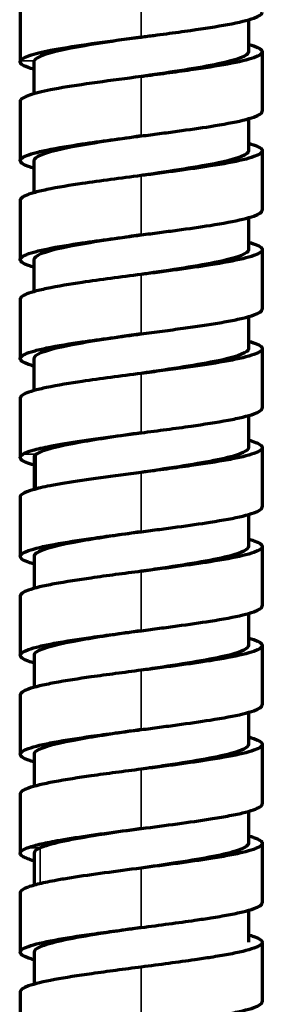
# Model space of a CAD drawing. Units: millimetres. Extents: x 56 to 1051, y -463 to 1001.
# Drawn here: x 473 to 487, y 431 to 488 of the extents above; entities that cross this region are included whole.
import ezdxf

# ---------------------------------------------------------------- set-up
doc = ezdxf.new("R2010")
doc.units = ezdxf.units.MM
doc.header["$LTSCALE"] = 0.75
doc.layers.add('Visible', color=7, linetype='Continuous', lineweight=70)
doc.layers.add('Visible Narrow', color=7, linetype='Continuous', lineweight=35)

msp = doc.modelspace()

# ---------------------------------------------------------------- linework, layer by layer
at = {"layer": 'Visible', "extrusion": (0, 1, 0)}
for p, q in [((472.626, 489.278), (472.626, 485.849)), ((485.826, 488.269), (485.826, 486.42)), ((486.626, 486.42), (486.626, 482.991)), ((473.426, 485.851), (473.426, 484)), ((472.626, 483.563), (472.626, 480.133)), ((485.825, 482.554), (485.825, 480.707)), ((486.626, 480.705), (486.626, 477.276)), ((473.426, 480.136), (473.426, 478.285)), ((472.626, 477.847), (472.626, 474.418)), ((485.825, 476.839), (485.825, 474.992)), ((486.626, 474.99), (486.626, 471.56)), ((473.426, 474.421), (473.426, 472.569)), ((472.626, 472.132), (472.626, 468.703)), ((485.825, 471.123), (485.825, 469.277)), ((486.626, 469.274), (486.626, 465.845)), ((473.426, 468.705), (473.426, 466.854)), ((472.626, 466.417), (472.626, 462.988)), ((485.824, 465.408), (485.824, 463.563)), ((486.626, 463.559), (486.626, 460.13)), ((473.429, 462.991), (473.429, 461.14)), ((472.626, 460.702), (472.626, 457.272)), ((485.822, 459.692), (485.822, 457.848)), ((486.626, 457.844), (486.626, 454.415)), ((473.43, 457.276), (473.43, 455.425)), ((472.626, 454.986), (472.626, 451.557)), ((485.822, 453.977), (485.822, 452.133)), ((486.626, 452.129), (486.626, 448.7)), ((473.43, 451.561), (473.43, 449.71)), ((472.626, 449.271), (472.626, 445.842)), ((485.822, 448.262), (485.822, 446.417)), ((486.626, 446.413), (486.626, 442.984)), ((473.429, 445.846), (473.429, 443.995)), ((472.626, 443.556), (472.626, 440.127)), ((485.82, 442.546), (485.82, 440.701)), ((486.626, 440.698), (486.626, 437.269)), ((473.432, 440.128), (473.432, 438.28)), ((472.626, 437.841), (472.626, 434.412)), ((485.819, 436.83), (485.819, 434.985)), ((486.626, 434.983), (486.626, 431.554)), ((473.433, 434.413), (473.433, 432.565)), ((472.626, 432.126), (472.626, 428.696))]:
    msp.add_line(p, q, dxfattribs=at)
at = {"layer": 'Visible'}
for points, knots in [([(479.626, 487.277), (479.748, 487.293), (479.871, 487.309), (480.116, 487.341), (480.238, 487.357), (480.604, 487.405), (480.846, 487.437), (481.565, 487.533), (482.034, 487.596), (483.276, 487.773), (484.009, 487.886), (485.281, 488.123), (485.797, 488.246), (486.455, 488.481), (486.626, 488.593), (486.626, 488.706)], [-2.228549, -2.228549, -2.228549, -2.228549, -2.191114, -2.191114, -2.153676, -2.153676, -2.078783, -2.078783, -1.928951, -1.928951, -1.663246, -1.663246, -1.376694, -1.376694, -1.113203, -1.113203, -1.113203, -1.113203]), ([(472.642, 485.909), (472.695, 486.009), (472.878, 486.109), (473.472, 486.309), (473.882, 486.409), (474.536, 486.537), (474.689, 486.566), (475.494, 486.709), (476.255, 486.823), (477.885, 487.051), (478.755, 487.164), (479.626, 487.277)], [-1.063224, -1.063224, -1.063224, -1.063224, -0.829831, -0.829831, -0.596418, -0.596418, -0.529761, -0.529761, -0.263609, -0.263609, -0.000009, -0.000009, -0.000009, -0.000009]), ([(479.626, 487.277), (478.107, 487.054), (475, 486.598), (473.544, 486.142), (473.439, 485.909)], [0.93980378, 0.93980378, 0.93980378, 0.93980378, 0.9692616, 1, 1, 1, 1]), ([(485.826, 486.857), (485.942, 486.824), (486.047, 486.791), (486.455, 486.646), (486.626, 486.533), (486.626, 486.307), (486.455, 486.195), (485.797, 485.96), (485.281, 485.837), (484.009, 485.6), (483.276, 485.487), (482.034, 485.31), (481.565, 485.247), (480.846, 485.151), (480.604, 485.119), (480.238, 485.071), (480.116, 485.055), (479.871, 485.023), (479.748, 485.007), (479.626, 484.991)], [-1.442364, -1.442364, -1.442364, -1.442364, -1.365983, -1.365983, -1.104944, -1.104944, -0.843905, -0.843905, -0.56003, -0.56003, -0.296808, -0.296808, -0.148376, -0.148376, -0.074183, -0.074183, -0.037094, -0.037094, -0.000009, -0.000009, -0.000009, -0.000009]), ([(485.826, 486.42), (485.826, 486.419), (485.824, 486.186), (484.534, 485.719), (481.343, 485.244), (479.692, 485.001), (479.626, 484.991)], [0.87696525, 0.87696525, 0.87696525, 0.87696525, 0.87704638, 0.90778479, 0.93852319, 0.93980381, 0.93980381, 0.93980381, 0.93980381]), ([(473.426, 485.412), (473.178, 485.482), (472.983, 485.552), (472.756, 485.67), (472.691, 485.717), (472.639, 485.789), (472.629, 485.813), (472.624, 485.861), (472.629, 485.885), (472.642, 485.909)], [-0.3842687, -0.3842687, -0.3842687, -0.3842687, -0.2218921, -0.2218921, -0.1109435, -0.1109435, -0.0555343, -0.0555343, -0.0000519, -0.0000519, -0.0000519, -0.0000519]), ([(479.626, 484.991), (478.755, 484.878), (477.885, 484.765), (476.255, 484.537), (475.494, 484.423), (474.689, 484.28), (474.536, 484.251), (473.882, 484.122), (473.472, 484.022), (472.878, 483.823), (472.695, 483.723), (472.642, 483.623)], [-1.059709, -1.059709, -1.059709, -1.059709, -0.796992, -0.796992, -0.531731, -0.531731, -0.465297, -0.465297, -0.232665, -0.232665, -0.000052, -0.000052, -0.000052, -0.000052]), ([(479.626, 481.562), (479.803, 481.585), (479.979, 481.608), (480.332, 481.654), (480.507, 481.677), (481.031, 481.746), (481.376, 481.792), (482.387, 481.93), (483.031, 482.022), (484.374, 482.233), (485.007, 482.35), (485.756, 482.531), (485.971, 482.592), (486.456, 482.766), (486.626, 482.878), (486.626, 482.991)], [-1.7895257, -1.7895257, -1.7895257, -1.7895257, -1.7494029, -1.7494029, -1.7092626, -1.7092626, -1.6289497, -1.6289497, -1.468422, -1.468422, -1.2587937, -1.2587937, -1.1510885, -1.1510885, -0.9537282, -0.9537282, -0.9537282, -0.9537282]), ([(473.426, 479.696), (473.309, 479.729), (473.204, 479.762), (472.796, 479.908), (472.625, 480.021), (472.626, 480.162), (472.636, 480.19), (472.744, 480.335), (473.006, 480.451), (473.626, 480.627), (473.875, 480.687), (474.803, 480.881), (475.533, 480.998), (476.734, 481.176), (477.29, 481.253), (478.439, 481.408), (479.032, 481.485), (479.626, 481.562)], [-1.21016, -1.21016, -1.21016, -1.21016, -1.152023, -1.152023, -0.954094, -0.954094, -0.904674, -0.904674, -0.700166, -0.700166, -0.595242, -0.595242, -0.359495, -0.359495, -0.179762, -0.179762, -0.000027, -0.000027, -0.000027, -0.000027]), ([(479.626, 481.562), (478.143, 481.344), (475.033, 480.888), (473.483, 480.412), (473.426, 480.155), (473.426, 480.136)], [0.1911699, 0.1911699, 0.1911699, 0.1911699, 0.21994372, 0.25136426, 0.25389903, 0.25389903, 0.25389903, 0.25389903]), ([(485.825, 481.142), (485.828, 481.142), (485.83, 481.141), (486.243, 481.024), (486.506, 480.907), (486.615, 480.762), (486.625, 480.734), (486.627, 480.593), (486.457, 480.48), (485.971, 480.306), (485.756, 480.245), (485.007, 480.064), (484.374, 479.947), (483.031, 479.736), (482.387, 479.644), (481.376, 479.506), (481.031, 479.46), (480.507, 479.391), (480.332, 479.368), (479.979, 479.322), (479.803, 479.299), (479.626, 479.276)], [-1.453772, -1.453772, -1.453772, -1.453772, -1.452054, -1.452054, -1.179771, -1.179771, -1.113971, -1.113971, -0.850382, -0.850382, -0.706926, -0.706926, -0.427715, -0.427715, -0.213903, -0.213903, -0.106932, -0.106932, -0.053468, -0.053468, -0.000026, -0.000026, -0.000026, -0.000026]), ([(485.825, 480.707), (485.825, 480.488), (484.667, 480.031), (481.519, 479.554), (479.762, 479.296), (479.626, 479.276)], [0.12821688, 0.12821688, 0.12821688, 0.12821688, 0.15710266, 0.18852319, 0.19116997, 0.19116997, 0.19116997, 0.19116997]), ([(479.626, 479.276), (479.032, 479.199), (478.439, 479.122), (477.29, 478.967), (476.734, 478.89), (475.533, 478.712), (474.803, 478.595), (473.875, 478.401), (473.626, 478.341), (473.006, 478.165), (472.744, 478.049), (472.636, 477.904), (472.626, 477.876), (472.626, 477.847), (472.626, 477.847), (472.626, 477.847)], [-2.383618, -2.383618, -2.383618, -2.383618, -2.144322, -2.144322, -1.905028, -1.905028, -1.591157, -1.591157, -1.451464, -1.451464, -1.179184, -1.179184, -1.113387, -1.113387, -1.113219, -1.113219, -1.113219, -1.113219]), ([(479.626, 475.847), (479.802, 475.87), (479.979, 475.893), (480.331, 475.939), (480.506, 475.962), (481.029, 476.031), (481.374, 476.077), (482.384, 476.214), (483.027, 476.306), (484.369, 476.518), (485.003, 476.634), (485.753, 476.815), (485.968, 476.876), (486.455, 477.05), (486.626, 477.163), (486.626, 477.276)], [-1.7904695, -1.7904695, -1.7904695, -1.7904695, -1.7503826, -1.7503826, -1.7102781, -1.7102781, -1.6300369, -1.6300369, -1.4696517, -1.4696517, -1.2599449, -1.2599449, -1.1522122, -1.1522122, -0.9543141, -0.9543141, -0.9543141, -0.9543141]), ([(473.426, 473.981), (473.309, 474.014), (473.204, 474.047), (472.796, 474.193), (472.626, 474.305), (472.626, 474.446), (472.636, 474.474), (472.744, 474.619), (473.005, 474.736), (473.625, 474.912), (473.875, 474.972), (474.802, 475.166), (475.532, 475.282), (476.733, 475.461), (477.289, 475.538), (478.438, 475.692), (479.032, 475.77), (479.626, 475.847)], [-1.210269, -1.210269, -1.210269, -1.210269, -1.152217, -1.152217, -0.95429, -0.95429, -0.904868, -0.904868, -0.700349, -0.700349, -0.59541, -0.59541, -0.359628, -0.359628, -0.179829, -0.179829, -0.000027, -0.000027, -0.000027, -0.000027]), ([(479.626, 475.847), (478.143, 475.629), (475.033, 475.173), (473.483, 474.697), (473.426, 474.44), (473.426, 474.421)], [0.44253416, 0.44253416, 0.44253416, 0.44253416, 0.47130798, 0.50272851, 0.50526328, 0.50526328, 0.50526328, 0.50526328]), ([(485.825, 475.427), (485.829, 475.426), (485.833, 475.425), (486.246, 475.308), (486.508, 475.191), (486.615, 475.046), (486.626, 475.018), (486.626, 474.877), (486.455, 474.764), (485.968, 474.59), (485.753, 474.529), (485.003, 474.348), (484.369, 474.231), (483.027, 474.02), (482.384, 473.928), (481.374, 473.791), (481.029, 473.745), (480.506, 473.676), (480.331, 473.653), (479.979, 473.607), (479.802, 473.584), (479.626, 473.561)], [-1.453837, -1.453837, -1.453837, -1.453837, -1.451327, -1.451327, -1.179048, -1.179048, -1.113252, -1.113252, -0.849747, -0.849747, -0.706321, -0.706321, -0.427136, -0.427136, -0.213613, -0.213613, -0.106787, -0.106787, -0.053395, -0.053395, -0.000026, -0.000026, -0.000026, -0.000026]), ([(485.825, 474.992), (485.825, 474.773), (484.667, 474.316), (481.519, 473.839), (479.762, 473.581), (479.626, 473.561)], [0.37958116, 0.37958116, 0.37958116, 0.37958116, 0.40846692, 0.43988745, 0.44253423, 0.44253423, 0.44253423, 0.44253423]), ([(479.626, 473.561), (479.032, 473.483), (478.438, 473.406), (477.289, 473.252), (476.733, 473.175), (475.532, 472.996), (474.802, 472.88), (473.875, 472.686), (473.625, 472.626), (473.005, 472.45), (472.744, 472.333), (472.636, 472.188), (472.626, 472.16), (472.626, 472.132), (472.626, 472.132), (472.626, 472.132)], [-2.383669, -2.383669, -2.383669, -2.383669, -2.144297, -2.144297, -1.904928, -1.904928, -1.591028, -1.591028, -1.451322, -1.451322, -1.179042, -1.179042, -1.113246, -1.113246, -1.113211, -1.113211, -1.113211, -1.113211]), ([(479.626, 470.132), (479.832, 470.158), (480.037, 470.185), (480.447, 470.239), (480.65, 470.266), (481.258, 470.346), (481.656, 470.399), (482.813, 470.56), (483.536, 470.666), (484.51, 470.832), (484.822, 470.891), (485.243, 470.979), (485.375, 471.009), (485.753, 471.1), (485.968, 471.161), (486.455, 471.335), (486.626, 471.448), (486.626, 471.56)], [-1.7889076, -1.7889076, -1.7889076, -1.7889076, -1.7421974, -1.7421974, -1.6954675, -1.6954675, -1.601969, -1.601969, -1.4151855, -1.4151855, -1.3120441, -1.3120441, -1.2599429, -1.2599429, -1.1522101, -1.1522101, -0.9543133, -0.9543133, -0.9543133, -0.9543133]), ([(473.426, 468.266), (473.309, 468.299), (473.205, 468.332), (472.797, 468.477), (472.626, 468.59), (472.626, 468.731), (472.636, 468.759), (472.743, 468.904), (473.005, 469.021), (473.624, 469.197), (473.873, 469.256), (474.8, 469.45), (475.53, 469.567), (476.731, 469.745), (477.288, 469.823), (478.438, 469.977), (479.031, 470.054), (479.626, 470.132)], [-1.210492, -1.210492, -1.210492, -1.210492, -1.152625, -1.152625, -0.954653, -0.954653, -0.905217, -0.905217, -0.700655, -0.700655, -0.595681, -0.595681, -0.359827, -0.359827, -0.179929, -0.179929, -0.000027, -0.000027, -0.000027, -0.000027]), ([(479.626, 470.132), (478.142, 469.914), (475.033, 469.457), (473.484, 468.982), (473.426, 468.724), (473.426, 468.705)], [0.69389838, 0.69389838, 0.69389838, 0.69389838, 0.72267224, 0.75409277, 0.75664007, 0.75664007, 0.75664007, 0.75664007]), ([(485.825, 469.712), (485.829, 469.711), (485.833, 469.71), (486.246, 469.592), (486.508, 469.476), (486.615, 469.331), (486.626, 469.303), (486.626, 469.162), (486.455, 469.049), (485.968, 468.875), (485.753, 468.814), (485.375, 468.723), (485.243, 468.693), (484.822, 468.604), (484.51, 468.546), (483.536, 468.38), (482.813, 468.274), (481.656, 468.113), (481.258, 468.06), (480.65, 467.98), (480.447, 467.953), (480.037, 467.899), (479.832, 467.872), (479.626, 467.846)], [-1.451795, -1.451795, -1.451795, -1.451795, -1.449288, -1.449288, -1.177001, -1.177001, -1.111203, -1.111203, -0.847692, -0.847692, -0.704262, -0.704262, -0.634897, -0.634897, -0.497581, -0.497581, -0.248907, -0.248907, -0.124428, -0.124428, -0.062215, -0.062215, -0.000026, -0.000026, -0.000026, -0.000026]), ([(485.825, 469.277), (485.825, 469.058), (484.667, 468.601), (481.519, 468.124), (479.762, 467.866), (479.626, 467.846)], [0.63094535, 0.63094535, 0.63094535, 0.63094535, 0.65983117, 0.69125171, 0.69389845, 0.69389845, 0.69389845, 0.69389845]), ([(479.626, 467.846), (479.031, 467.768), (478.438, 467.691), (477.288, 467.537), (476.731, 467.459), (475.53, 467.281), (474.8, 467.164), (473.873, 466.97), (473.624, 466.91), (473.005, 466.734), (472.743, 466.618), (472.636, 466.473), (472.626, 466.445), (472.626, 466.417)], [-2.381652, -2.381652, -2.381652, -2.381652, -2.142193, -2.142193, -1.902736, -1.902736, -1.588799, -1.588799, -1.449072, -1.449072, -1.176787, -1.176787, -1.111159, -1.111159, -1.111159, -1.111159]), ([(479.626, 464.417), (480.122, 464.481), (480.617, 464.545), (481.586, 464.675), (482.06, 464.739), (483.236, 464.907), (483.987, 465.021), (484.965, 465.203), (485.248, 465.263), (485.75, 465.384), (485.965, 465.445), (486.454, 465.619), (486.625, 465.732), (486.626, 465.845), (486.626, 465.845), (486.626, 465.845)], [-2.305119, -2.305119, -2.305119, -2.305119, -2.125359, -2.125359, -1.945425, -1.945425, -1.657493, -1.657493, -1.519124, -1.519124, -1.375989, -1.375989, -1.112959, -1.112959, -1.112404, -1.112404, -1.112404, -1.112404]), ([(472.773, 463.172), (472.897, 463.25), (473.095, 463.328), (473.627, 463.484), (473.96, 463.562), (474.618, 463.693), (474.905, 463.744), (475.836, 463.9), (476.541, 464.004), (478.038, 464.21), (478.831, 464.313), (479.626, 464.417)], [-0.9637838, -0.9637838, -0.9637838, -0.9637838, -0.7829923, -0.7829923, -0.6020408, -0.6020408, -0.4809221, -0.4809221, -0.2405864, -0.2405864, -0.0001219, -0.0001219, -0.0001219, -0.0001219]), ([(479.626, 464.416), (478.387, 464.235), (475.556, 463.82), (473.872, 463.405), (473.552, 463.172)], [0.94526476, 0.94526476, 0.94526476, 0.94526476, 0.9692616, 1, 1, 1, 1]), ([(485.824, 463.997), (486.142, 463.907), (486.372, 463.818), (486.584, 463.671), (486.626, 463.615), (486.625, 463.446), (486.454, 463.333), (485.965, 463.159), (485.75, 463.098), (485.248, 462.977), (484.965, 462.917), (483.987, 462.735), (483.236, 462.621), (482.06, 462.453), (481.586, 462.389), (480.617, 462.259), (480.122, 462.195), (479.626, 462.13)], [-1.279346, -1.279346, -1.279346, -1.279346, -1.10457, -1.10457, -0.994881, -0.994881, -0.775405, -0.775405, -0.65597, -0.65597, -0.540513, -0.540513, -0.300258, -0.300258, -0.150117, -0.150117, -0.00012, -0.00012, -0.00012, -0.00012]), ([(485.824, 463.563), (485.824, 463.369), (484.89, 462.943), (481.908, 462.466), (479.974, 462.181), (479.626, 462.13)], [0.88226487, 0.88226487, 0.88226487, 0.88226487, 0.90778479, 0.93852319, 0.94526487, 0.94526487, 0.94526487, 0.94526487]), ([(473.429, 462.55), (473.068, 462.652), (472.82, 462.754), (472.642, 462.908), (472.616, 462.961), (472.641, 463.066), (472.69, 463.119), (472.773, 463.172)], [-0.4857446, -0.4857446, -0.4857446, -0.4857446, -0.2465222, -0.2465222, -0.1229569, -0.1229569, -0.0003213, -0.0003213, -0.0003213, -0.0003213]), ([(479.626, 462.13), (478.831, 462.027), (478.038, 461.924), (476.541, 461.718), (475.836, 461.614), (474.905, 461.458), (474.618, 461.407), (473.96, 461.276), (473.627, 461.198), (473.095, 461.042), (472.897, 460.964), (472.773, 460.886)], [-0.9685857, -0.9685857, -0.9685857, -0.9685857, -0.7269748, -0.7269748, -0.4854916, -0.4854916, -0.3637947, -0.3637947, -0.1819792, -0.1819792, -0.0003246, -0.0003246, -0.0003246, -0.0003246]), ([(472.773, 460.886), (472.69, 460.833), (472.641, 460.78), (472.627, 460.719), (472.626, 460.71), (472.626, 460.702)], [-1.0513756, -1.0513756, -1.0513756, -1.0513756, -0.960751, -0.960751, -0.9458007, -0.9458007, -0.9458007, -0.9458007]), ([(479.626, 458.701), (479.979, 458.747), (480.331, 458.793), (481.029, 458.885), (481.373, 458.931), (482.384, 459.069), (483.027, 459.161), (484.37, 459.372), (485.003, 459.488), (485.753, 459.669), (485.968, 459.731), (486.455, 459.905), (486.626, 460.017), (486.626, 460.13)], [-1.9159568, -1.9159568, -1.9159568, -1.9159568, -1.8275226, -1.8275226, -1.7389341, -1.7389341, -1.5618663, -1.5618663, -1.3304095, -1.3304095, -1.2114982, -1.2114982, -0.9930937, -0.9930937, -0.9930937, -0.9930937]), ([(473.43, 456.834), (473.311, 456.868), (473.205, 456.901), (472.796, 457.047), (472.626, 457.16), (472.626, 457.385), (472.796, 457.498), (473.284, 457.672), (473.499, 457.734), (474, 457.854), (474.283, 457.913), (475.262, 458.096), (476.012, 458.211), (477.188, 458.379), (477.662, 458.443), (478.633, 458.572), (479.13, 458.637), (479.626, 458.701)], [-1.276207, -1.276207, -1.276207, -1.276207, -1.211486, -1.211486, -0.993043, -0.993043, -0.774603, -0.774603, -0.6557, -0.6557, -0.540755, -0.540755, -0.300907, -0.300907, -0.15044, -0.15044, -0.000157, -0.000157, -0.000157, -0.000157]), ([(479.626, 458.701), (478.422, 458.524), (475.59, 458.11), (473.63, 457.635), (473.43, 457.337), (473.43, 457.276)], [0.19663395, 0.19663395, 0.19663395, 0.19663395, 0.21994372, 0.25136426, 0.25929848, 0.25929848, 0.25929848, 0.25929848]), ([(485.822, 458.283), (485.94, 458.249), (486.046, 458.216), (486.455, 458.07), (486.626, 457.957), (486.626, 457.731), (486.455, 457.619), (485.968, 457.445), (485.753, 457.383), (485.003, 457.202), (484.37, 457.086), (483.027, 456.875), (482.384, 456.783), (481.373, 456.645), (481.029, 456.599), (480.331, 456.507), (479.979, 456.461), (479.626, 456.415)], [-1.454844, -1.454844, -1.454844, -1.454844, -1.376881, -1.376881, -1.113387, -1.113387, -0.849891, -0.849891, -0.706458, -0.706458, -0.427269, -0.427269, -0.213686, -0.213686, -0.106829, -0.106829, -0.000156, -0.000156, -0.000156, -0.000156]), ([(485.822, 457.848), (485.822, 457.67), (484.995, 457.254), (482.084, 456.776), (480.044, 456.477), (479.626, 456.415)], [0.13361633, 0.13361633, 0.13361633, 0.13361633, 0.15710266, 0.18852319, 0.19663395, 0.19663395, 0.19663395, 0.19663395]), ([(479.626, 456.415), (479.13, 456.351), (478.633, 456.286), (477.662, 456.157), (477.188, 456.093), (476.012, 455.925), (475.262, 455.81), (474.283, 455.627), (474, 455.568), (473.499, 455.448), (473.284, 455.386), (472.796, 455.212), (472.626, 455.099), (472.626, 454.986), (472.626, 454.986), (472.626, 454.986)], [-2.31105, -2.31105, -2.31105, -2.31105, -2.129774, -2.129774, -1.948275, -1.948275, -1.658958, -1.658958, -1.520306, -1.520306, -1.37688, -1.37688, -1.113386, -1.113386, -1.113336, -1.113336, -1.113336, -1.113336]), ([(479.626, 452.986), (479.979, 453.032), (480.331, 453.078), (481.028, 453.17), (481.373, 453.216), (482.383, 453.354), (483.026, 453.445), (484.369, 453.657), (485.003, 453.773), (485.753, 453.954), (485.968, 454.016), (486.455, 454.19), (486.626, 454.302), (486.626, 454.415), (486.626, 454.415), (486.626, 454.415)], [-1.9137748, -1.9137748, -1.9137748, -1.9137748, -1.8254848, -1.8254848, -1.7370408, -1.7370408, -1.5602616, -1.5602616, -1.329146, -1.329146, -1.2104117, -1.2104117, -0.9922888, -0.9922888, -0.9922689, -0.9922689, -0.9922689, -0.9922689]), ([(473.43, 451.119), (473.311, 451.153), (473.205, 451.186), (472.796, 451.332), (472.626, 451.445), (472.626, 451.67), (472.796, 451.783), (473.284, 451.957), (473.499, 452.019), (474, 452.139), (474.283, 452.198), (475.262, 452.381), (476.012, 452.496), (477.188, 452.663), (477.662, 452.728), (478.633, 452.857), (479.13, 452.922), (479.626, 452.986)], [-1.276329, -1.276329, -1.276329, -1.276329, -1.211593, -1.211593, -0.993119, -0.993119, -0.774647, -0.774647, -0.655727, -0.655727, -0.540767, -0.540767, -0.3009, -0.3009, -0.150437, -0.150437, -0.000157, -0.000157, -0.000157, -0.000157]), ([(479.626, 452.986), (478.422, 452.809), (475.59, 452.394), (473.63, 451.92), (473.43, 451.621), (473.43, 451.561)], [0.44799821, 0.44799821, 0.44799821, 0.44799821, 0.47130798, 0.50272851, 0.51066274, 0.51066274, 0.51066274, 0.51066274]), ([(485.822, 452.567), (485.94, 452.534), (486.046, 452.501), (486.455, 452.354), (486.626, 452.241), (486.626, 452.016), (486.455, 451.904), (485.968, 451.73), (485.753, 451.668), (485.003, 451.487), (484.369, 451.371), (483.026, 451.159), (482.383, 451.068), (481.373, 450.93), (481.028, 450.884), (480.331, 450.792), (479.979, 450.746), (479.626, 450.7)], [-1.454844, -1.454844, -1.454844, -1.454844, -1.376798, -1.376798, -1.113303, -1.113303, -0.849813, -0.849813, -0.706383, -0.706383, -0.427198, -0.427198, -0.21365, -0.21365, -0.106811, -0.106811, -0.000156, -0.000156, -0.000156, -0.000156]), ([(485.822, 452.133), (485.822, 451.955), (484.995, 451.539), (482.084, 451.061), (480.044, 450.761), (479.626, 450.7)], [0.38498061, 0.38498061, 0.38498061, 0.38498061, 0.40846692, 0.43988745, 0.44799821, 0.44799821, 0.44799821, 0.44799821]), ([(479.626, 450.7), (479.13, 450.635), (478.633, 450.571), (477.662, 450.442), (477.188, 450.377), (476.012, 450.209), (475.262, 450.095), (474.283, 449.912), (474, 449.853), (473.499, 449.733), (473.284, 449.671), (472.796, 449.497), (472.626, 449.384), (472.626, 449.271), (472.626, 449.271), (472.626, 449.271)], [-2.310977, -2.310977, -2.310977, -2.310977, -2.12973, -2.12973, -1.948261, -1.948261, -1.658964, -1.658964, -1.520313, -1.520313, -1.376887, -1.376887, -1.113394, -1.113394, -1.113336, -1.113336, -1.113336, -1.113336]), ([(479.626, 447.271), (479.979, 447.317), (480.332, 447.363), (481.029, 447.455), (481.374, 447.501), (482.385, 447.639), (483.028, 447.73), (484.371, 447.942), (485.004, 448.058), (485.754, 448.239), (485.969, 448.301), (486.456, 448.475), (486.626, 448.587), (486.626, 448.7)], [-1.9114341, -1.9114341, -1.9114341, -1.9114341, -1.823208, -1.823208, -1.734828, -1.734828, -1.5581771, -1.5581771, -1.32737, -1.32737, -1.2087874, -1.2087874, -0.9911785, -0.9911785, -0.9911785, -0.9911785]), ([(473.429, 445.404), (473.311, 445.438), (473.205, 445.471), (472.796, 445.617), (472.626, 445.729), (472.626, 445.955), (472.796, 446.068), (473.284, 446.242), (473.499, 446.303), (474, 446.424), (474.283, 446.483), (475.262, 446.666), (476.012, 446.78), (477.188, 446.948), (477.663, 447.013), (478.633, 447.142), (479.13, 447.206), (479.626, 447.271)], [-1.276922, -1.276922, -1.276922, -1.276922, -1.212185, -1.212185, -0.993533, -0.993533, -0.774887, -0.774887, -0.655875, -0.655875, -0.540826, -0.540826, -0.300861, -0.300861, -0.150418, -0.150418, -0.000158, -0.000158, -0.000158, -0.000158]), ([(479.626, 447.271), (478.422, 447.094), (475.59, 446.679), (473.63, 446.204), (473.429, 445.906), (473.429, 445.846)], [0.69936226, 0.69936226, 0.69936226, 0.69936226, 0.72267224, 0.75409277, 0.7620419, 0.7620419, 0.7620419, 0.7620419]), ([(485.822, 446.852), (485.94, 446.819), (486.045, 446.786), (486.454, 446.64), (486.625, 446.526), (486.626, 446.301), (486.456, 446.189), (485.969, 446.015), (485.754, 445.953), (485.004, 445.772), (484.371, 445.656), (483.028, 445.444), (482.385, 445.353), (481.374, 445.215), (481.029, 445.168), (480.332, 445.076), (479.979, 445.031), (479.626, 444.985)], [-1.454821, -1.454821, -1.454821, -1.454821, -1.377144, -1.377144, -1.113645, -1.113645, -0.850119, -0.850119, -0.706675, -0.706675, -0.427477, -0.427477, -0.21379, -0.21379, -0.106881, -0.106881, -0.000156, -0.000156, -0.000156, -0.000156]), ([(485.822, 446.417), (485.822, 446.239), (484.995, 445.823), (482.084, 445.346), (480.044, 445.046), (479.626, 444.985)], [0.63634479, 0.63634479, 0.63634479, 0.63634479, 0.65983117, 0.69125171, 0.69936226, 0.69936226, 0.69936226, 0.69936226]), ([(479.626, 444.985), (479.13, 444.92), (478.633, 444.856), (477.663, 444.727), (477.188, 444.662), (476.012, 444.494), (475.262, 444.38), (474.283, 444.197), (474, 444.138), (473.499, 444.017), (473.284, 443.956), (472.796, 443.782), (472.626, 443.669), (472.626, 443.556), (472.626, 443.556), (472.626, 443.556)], [-1.9828971, -1.9828971, -1.9828971, -1.9828971, -1.8330337, -1.8330337, -1.6829855, -1.6829855, -1.4436506, -1.4436506, -1.3289038, -1.3289038, -1.2102044, -1.2102044, -0.9921335, -0.9921335, -0.9920542, -0.9920542, -0.9920542, -0.9920542]), ([(479.626, 441.556), (480.334, 441.648), (481.042, 441.74), (482.393, 441.924), (483.038, 442.017), (483.979, 442.165), (484.315, 442.222), (484.939, 442.337), (485.225, 442.397), (485.975, 442.576), (486.327, 442.696), (486.583, 442.872), (486.626, 442.928), (486.626, 442.984), (486.626, 442.984), (486.626, 442.984)], [-2.212439, -2.212439, -2.212439, -2.212439, -1.997967, -1.997967, -1.7834, -1.7834, -1.651798, -1.651798, -1.514299, -1.514299, -1.237124, -1.237124, -1.106546, -1.106546, -1.106315, -1.106315, -1.106315, -1.106315]), ([(473.031, 440.435), (473.211, 440.505), (473.449, 440.576), (474.027, 440.716), (474.368, 440.786), (475.016, 440.903), (475.295, 440.949), (476.177, 441.09), (476.828, 441.183), (478.194, 441.37), (478.909, 441.463), (479.626, 441.556)], [-0.871147, -0.871147, -0.871147, -0.871147, -0.7068163, -0.7068163, -0.5428002, -0.5428002, -0.4339278, -0.4339278, -0.2170389, -0.2170389, -0.0002374, -0.0002374, -0.0002374, -0.0002374]), ([(479.626, 441.556), (478.667, 441.415), (476.118, 441.042), (474.306, 440.668), (473.778, 440.435)], [0.95071911, 0.95071911, 0.95071911, 0.95071911, 0.9692616, 1, 1, 1, 1]), ([(485.82, 441.137), (485.928, 441.107), (486.025, 441.077), (486.283, 440.987), (486.415, 440.927), (486.583, 440.811), (486.626, 440.754), (486.626, 440.642), (486.583, 440.586), (486.327, 440.41), (485.975, 440.29), (485.225, 440.111), (484.939, 440.051), (484.315, 439.936), (483.979, 439.879), (483.038, 439.731), (482.393, 439.638), (481.042, 439.454), (480.334, 439.362), (479.626, 439.27)], [-1.444359, -1.444359, -1.444359, -1.444359, -1.374406, -1.374406, -1.235813, -1.235813, -1.105316, -1.105316, -0.974834, -0.974834, -0.697863, -0.697863, -0.560465, -0.560465, -0.42896, -0.42896, -0.214552, -0.214552, -0.000237, -0.000237, -0.000237, -0.000237]), ([(473.432, 439.688), (473.15, 439.768), (472.936, 439.847), (472.646, 440.017), (472.599, 440.099), (472.679, 440.266), (472.814, 440.35), (473.031, 440.435)], [-0.5575326, -0.5575326, -0.5575326, -0.5575326, -0.3886827, -0.3886827, -0.1976726, -0.1976726, -0.0005377, -0.0005377, -0.0005377, -0.0005377]), ([(485.82, 440.701), (485.82, 440.549), (485.177, 440.165), (482.474, 439.687), (480.256, 439.362), (479.626, 439.27)], [0.88776036, 0.88776036, 0.88776036, 0.88776036, 0.90778479, 0.93852319, 0.95071916, 0.95071916, 0.95071916, 0.95071916]), ([(479.626, 439.27), (478.909, 439.177), (478.194, 439.084), (476.828, 438.897), (476.177, 438.804), (475.295, 438.663), (475.016, 438.617), (474.368, 438.5), (474.027, 438.43), (473.449, 438.29), (473.211, 438.219), (473.031, 438.149)], [-0.8651602, -0.8651602, -0.8651602, -0.8651602, -0.6499248, -0.6499248, -0.434602, -0.434602, -0.3265157, -0.3265157, -0.1636838, -0.1636838, -0.0005398, -0.0005398, -0.0005398, -0.0005398]), ([(473.031, 438.149), (472.814, 438.064), (472.679, 437.98), (472.63, 437.877), (472.626, 437.859), (472.625, 437.841)], [-1.0295744, -1.0295744, -1.0295744, -1.0295744, -0.8995214, -0.8995214, -0.871957, -0.871957, -0.871957, -0.871957]), ([(479.626, 435.841), (480.162, 435.91), (480.698, 435.98), (481.742, 436.119), (482.251, 436.19), (483.054, 436.306), (483.363, 436.353), (484.013, 436.456), (484.347, 436.512), (484.969, 436.628), (485.252, 436.687), (485.753, 436.808), (485.968, 436.87), (486.455, 437.044), (486.626, 437.157), (486.626, 437.269)], [-2.211542, -2.211542, -2.211542, -2.211542, -2.048977, -2.048977, -1.886139, -1.886139, -1.777675, -1.777675, -1.645744, -1.645744, -1.508379, -1.508379, -1.366276, -1.366276, -1.105273, -1.105273, -1.105273, -1.105273]), ([(473.433, 433.973), (473.313, 434.006), (473.206, 434.04), (472.796, 434.187), (472.626, 434.299), (472.626, 434.524), (472.796, 434.637), (473.455, 434.873), (473.971, 434.996), (475.243, 435.231), (475.976, 435.345), (477.219, 435.522), (477.688, 435.586), (478.646, 435.713), (479.136, 435.777), (479.626, 435.841)], [-1.444272, -1.444272, -1.444272, -1.444272, -1.366277, -1.366277, -1.105216, -1.105216, -0.844163, -0.844163, -0.560248, -0.560248, -0.297049, -0.297049, -0.148509, -0.148509, -0.00026, -0.00026, -0.00026, -0.00026]), ([(479.626, 435.841), (478.703, 435.705), (476.153, 435.332), (473.814, 434.856), (473.433, 434.515), (473.433, 434.413)], [0.20208306, 0.20208306, 0.20208306, 0.20208306, 0.21994372, 0.25136426, 0.26485962, 0.26485962, 0.26485962, 0.26485962]), ([(485.819, 435.423), (485.938, 435.389), (486.045, 435.355), (486.455, 435.209), (486.626, 435.096), (486.626, 434.871), (486.455, 434.758), (485.968, 434.584), (485.753, 434.522), (485.252, 434.401), (484.969, 434.342), (484.347, 434.226), (484.013, 434.17), (483.363, 434.067), (483.054, 434.02), (482.251, 433.904), (481.742, 433.833), (480.698, 433.694), (480.162, 433.624), (479.626, 433.554)], [-1.442702, -1.442702, -1.442702, -1.442702, -1.364987, -1.364987, -1.104452, -1.104452, -0.843914, -0.843914, -0.702082, -0.702082, -0.564978, -0.564978, -0.433299, -0.433299, -0.325042, -0.325042, -0.162515, -0.162515, -0.000259, -0.000259, -0.000259, -0.000259]), ([(479.626, 433.554), (479.136, 433.491), (478.646, 433.427), (477.688, 433.3), (477.219, 433.236), (475.976, 433.059), (475.243, 432.945), (473.971, 432.71), (473.455, 432.587), (472.796, 432.351), (472.626, 432.238), (472.626, 432.126), (472.626, 432.126), (472.626, 432.126)], [-2.207217, -2.207217, -2.207217, -2.207217, -2.059267, -2.059267, -1.911027, -1.911027, -1.648359, -1.648359, -1.365017, -1.365017, -1.104491, -1.104491, -1.104401, -1.104401, -1.104401, -1.104401]), ([(479.626, 430.125), (480.162, 430.195), (480.697, 430.264), (481.741, 430.404), (482.249, 430.474), (483.051, 430.591), (483.36, 430.637), (484.01, 430.74), (484.345, 430.797), (484.967, 430.913), (485.25, 430.972), (485.751, 431.093), (485.966, 431.154), (486.454, 431.329), (486.625, 431.441), (486.626, 431.554), (486.626, 431.554), (486.626, 431.554)], [-2.210769, -2.210769, -2.210769, -2.210769, -2.04844, -2.04844, -1.885839, -1.885839, -1.777533, -1.777533, -1.645703, -1.645703, -1.508405, -1.508405, -1.366368, -1.366368, -1.105415, -1.105415, -1.105109, -1.105109, -1.105109, -1.105109])]:
    msp.add_open_spline(points, degree=3, knots=knots, dxfattribs=at)
for points in [[(473.439, 485.909), (473.431, 485.889), (473.426, 485.87), (473.426, 485.851)], [(472.642, 483.623), (472.631, 483.603), (472.626, 483.583), (472.626, 483.563)], [(473.552, 463.172), (473.47, 463.112), (473.429, 463.052), (473.429, 462.991)], [(473.778, 440.435), (473.547, 440.333), (473.432, 440.231), (473.432, 440.128)]]:
    msp.add_open_spline(points, degree=3, dxfattribs=at)
at = {"layer": 'Visible Narrow', "extrusion": (0, 1, 0)}
for p, q in [((479.625, 490.707), (479.626, 487.277)), ((472.642, 485.909), (473.439, 485.909)), ((473.439, 485.909), (473.439, 484.003)), ((479.626, 484.991), (479.626, 481.562)), ((479.626, 479.276), (479.626, 475.847)), ((479.626, 473.561), (479.626, 470.132)), ((479.626, 467.846), (479.626, 464.417)), ((472.773, 463.172), (473.552, 463.172)), ((473.552, 463.172), (473.552, 461.173)), ((479.626, 462.13), (479.626, 458.701)), ((479.626, 456.415), (479.626, 452.986)), ((479.626, 450.7), (479.626, 447.271)), ((479.626, 444.985), (479.626, 441.556)), ((473.031, 440.435), (473.778, 440.435)), ((473.778, 440.435), (473.778, 438.369)), ((479.626, 439.27), (479.626, 435.841)), ((479.626, 433.554), (479.626, 430.125))]:
    msp.add_line(p, q, dxfattribs=at)

doc.saveas('drawing.dxf')
